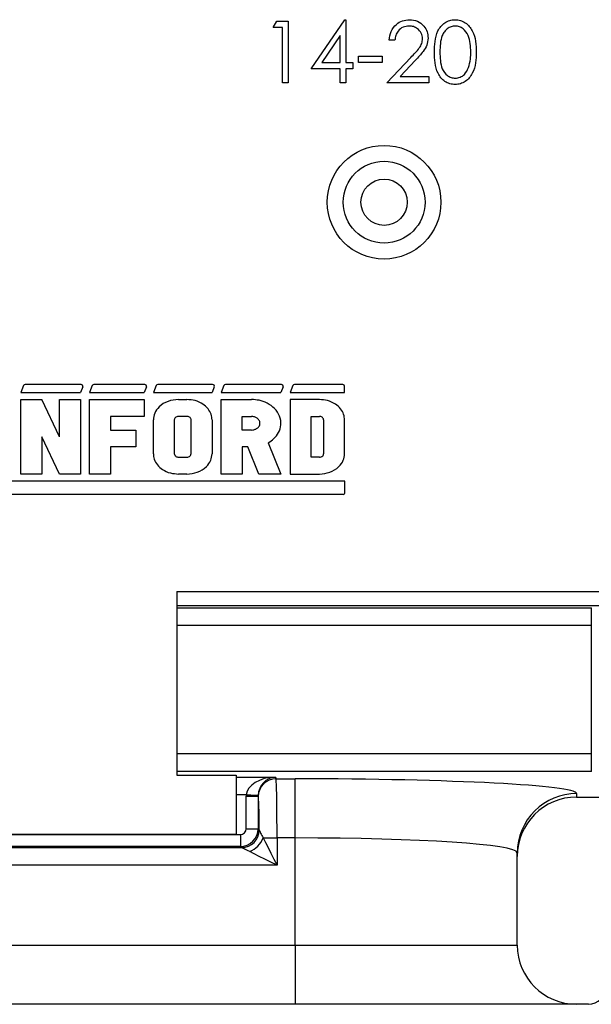
# Model space of a CAD drawing. Units: inches. Extents: x 0.1 to 16.9, y 0.1 to 10.9.
# Drawn here: x 12.7 to 13.5, y 5.3 to 6.6 of the extents above; entities that cross this region are included whole.
import ezdxf

# ---------------------------------------------------------------- set-up
doc = ezdxf.new("R2010")
doc.units = ezdxf.units.IN
doc.header["$MEASUREMENT"] = 0

msp = doc.modelspace()

# ---------------------------------------------------------------- linework, layer by layer
at = {"color": 7, "linetype": 'Continuous', "lineweight": 25}
for p, q in [((13.0651, 6.5551), (13.0697, 6.5631)), ((13.0697, 6.5631), (13.0841, 6.5631)), ((13.0841, 6.5631), (13.0841, 6.485)), ((13.1132, 6.503), (13.1558, 6.5651)), ((13.1558, 6.5651), (13.1572, 6.5651)), ((13.1572, 6.5651), (13.1572, 6.5111)), ((13.0771, 6.5551), (13.0651, 6.5551)), ((13.0771, 6.485), (13.0771, 6.5551)), ((13.1502, 6.545), (13.1269, 6.5111)), ((13.1502, 6.5111), (13.1502, 6.545)), ((13.2193, 6.5391), (13.2123, 6.5391)), ((13.1733, 6.5191), (13.2033, 6.5191)), ((13.1733, 6.5111), (13.1733, 6.5191)), ((13.2033, 6.5191), (13.2033, 6.5111)), ((13.2093, 6.485), (13.2396, 6.5173)), ((13.2456, 6.5139), (13.226, 6.493)), ((13.1502, 6.503), (13.1132, 6.503)), ((13.1269, 6.5111), (13.1502, 6.5111)), ((13.1502, 6.485), (13.1502, 6.503)), ((13.1572, 6.5111), (13.1662, 6.5111)), ((13.1662, 6.503), (13.1572, 6.503)), ((13.1572, 6.503), (13.1572, 6.485)), ((13.1662, 6.5111), (13.1662, 6.503)), ((13.2033, 6.5111), (13.1733, 6.5111)), ((13.226, 6.493), (13.2624, 6.493)), ((13.2624, 6.493), (13.2624, 6.485)), ((13.0841, 6.485), (13.0771, 6.485)), ((13.1572, 6.485), (13.1502, 6.485)), ((13.2624, 6.485), (13.2093, 6.485)), ((12.749, 6.1015), (12.7455, 6.0929)), ((12.8218, 6.103), (12.751, 6.103)), ((12.8361, 6.1015), (12.8327, 6.0929)), ((12.9025, 6.103), (12.8382, 6.103)), ((12.9168, 6.1015), (12.9134, 6.0929)), ((12.9885, 6.103), (12.9189, 6.103)), ((13.0028, 6.1015), (12.9993, 6.0929)), ((13.0757, 6.103), (13.0048, 6.103)), ((13.09, 6.1015), (13.0866, 6.0929)), ((13.1534, 6.103), (13.0921, 6.103)), ((13.1557, 6.0929), (13.1557, 6.1007)), ((12.7455, 6.0929), (12.8211, 6.0929)), ((12.8239, 6.0999), (12.8211, 6.0929)), ((12.8327, 6.0929), (12.9018, 6.0929)), ((12.9046, 6.0999), (12.9018, 6.0929)), ((12.9134, 6.0929), (12.9878, 6.0929)), ((12.9905, 6.0999), (12.9878, 6.0929)), ((12.9993, 6.0929), (13.075, 6.0929)), ((13.0778, 6.0999), (13.075, 6.0929)), ((13.0866, 6.0929), (13.1557, 6.0929)), ((12.7455, 6.0839), (12.7721, 6.0839)), ((12.7455, 5.9895), (12.7455, 6.0839)), ((12.7945, 6.0367), (12.7721, 6.0839)), ((12.7945, 6.0367), (12.7945, 6.0839)), ((12.7945, 6.0839), (12.8211, 6.0839)), ((12.8211, 6.0839), (12.8211, 5.9895)), ((12.8327, 5.9895), (12.8327, 6.0839)), ((12.8327, 6.0839), (12.9018, 6.0839)), ((12.9018, 6.0839), (12.9018, 6.0624)), ((12.9452, 6.0839), (12.9559, 6.0839)), ((12.9993, 5.9895), (12.9993, 6.0839)), ((12.9993, 6.0839), (13.0378, 6.0839)), ((13.0866, 6.0839), (13.0866, 5.9895)), ((13.1238, 6.0839), (13.0866, 6.0839)), ((12.9018, 6.0624), (12.8593, 6.0624)), ((12.8593, 6.0624), (12.8593, 6.0453)), ((12.9134, 6.0152), (12.9134, 6.0581)), ((12.9399, 6.0581), (12.9399, 6.0152)), ((12.9559, 6.0624), (12.9452, 6.0624)), ((12.9612, 6.0152), (12.9612, 6.0581)), ((12.9878, 6.0581), (12.9878, 6.0152)), ((13.0259, 6.0624), (13.0378, 6.0624)), ((13.0259, 6.0453), (13.0259, 6.0624)), ((13.1132, 6.0624), (13.1238, 6.0624)), ((13.1132, 6.0109), (13.1132, 6.0624)), ((13.1291, 6.0581), (13.1291, 6.0152)), ((13.1557, 6.0152), (13.1557, 6.0581)), ((12.8593, 6.0453), (12.8912, 6.0453)), ((12.8912, 6.0453), (12.8912, 6.0238)), ((13.0378, 6.0453), (13.0259, 6.0453)), ((12.7945, 5.9895), (12.7721, 6.0367)), ((12.7721, 6.0367), (12.7721, 5.9895)), ((13.059, 6.0291), (13.075, 5.9895)), ((12.8912, 6.0238), (12.8593, 6.0238)), ((12.8593, 6.0238), (12.8593, 5.9895)), ((13.0332, 6.0238), (13.0259, 6.0238)), ((13.0259, 6.0238), (13.0259, 5.9895)), ((13.0471, 5.9895), (13.0332, 6.0238)), ((12.9452, 6.0109), (12.9559, 6.0109)), ((13.1238, 6.0109), (13.1132, 6.0109)), ((12.7721, 5.9895), (12.7455, 5.9895)), ((12.8211, 5.9895), (12.7945, 5.9895)), ((12.8593, 5.9895), (12.8327, 5.9895)), ((12.9559, 5.9895), (12.9452, 5.9895)), ((13.0259, 5.9895), (12.9993, 5.9895)), ((13.075, 5.9895), (13.0471, 5.9895)), ((13.0866, 5.9895), (13.1238, 5.9895)), ((13.1561, 5.9805), (12.6631, 5.9805)), ((13.1561, 5.9661), (13.1561, 5.9805)), ((13.1537, 5.9637), (12.6601, 5.9637)), ((12.9432, 5.8407), (13.5057, 5.8407)), ((12.9432, 5.8407), (12.9432, 5.6082)), ((13.4682, 5.7975), (13.4682, 5.82)), ((13.4682, 5.6353), (13.4682, 5.7975)), ((13.4682, 5.6128), (13.4682, 5.6353)), ((12.9432, 5.6082), (13.0182, 5.6082)), ((13.0182, 5.6082), (13.0182, 5.5332)), ((13.0676, 5.6056), (13.0688, 5.6034)), ((13.0688, 5.6034), (13.0932, 5.6034)), ((13.0932, 5.5285), (13.0932, 5.6034)), ((13.0311, 5.5813), (13.0461, 5.5813)), ((13.0311, 5.5402), (13.0311, 5.5813)), ((13.0461, 5.5813), (13.0461, 5.5402)), ((13.0463, 5.5809), (13.0461, 5.5813)), ((13.4494, 5.5847), (13.4494, 5.5802)), ((13.4494, 5.5802), (14.1165, 5.5802)), ((13.0311, 5.5402), (13.0461, 5.5402)), ((13.0461, 5.5402), (13.0476, 5.5388)), ((12.6377, 5.5327), (13.0236, 5.5327)), ((12.6432, 5.5332), (13.0182, 5.5332)), ((13.0236, 5.5327), (13.0236, 5.5177)), ((13.0527, 5.5285), (13.0701, 5.5285)), ((13.0701, 5.5285), (13.0701, 5.4938)), ((13.0932, 5.5285), (13.0701, 5.5285)), ((13.0932, 5.3927), (13.0932, 5.5285)), ((12.6362, 5.5163), (13.0251, 5.5163)), ((13.0236, 5.5177), (12.6377, 5.5177)), ((13.0251, 5.5163), (13.0236, 5.5177)), ((13.3744, 5.5051), (13.3744, 5.5098)), ((13.3744, 5.3927), (13.3744, 5.5051)), ((13.0701, 5.4938), (12.5912, 5.4938)), ((12.5682, 5.3927), (13.0932, 5.3927)), ((13.0932, 5.3927), (13.3744, 5.3927)), ((13.0932, 5.3927), (13.0932, 5.3177)), ((13.0932, 5.3177), (12.5682, 5.3177)), ((13.4494, 5.3177), (13.0932, 5.3177)), ((13.4644, 5.3177), (13.4494, 5.3177))]:
    msp.add_line(p, q, dxfattribs=at)
at = {"color": 8, "linetype": 'Continuous', "lineweight": 25}
for p, q in [((13.5132, 5.8224), (12.9432, 5.8224)), ((12.9432, 5.82), (13.4682, 5.82)), ((13.4682, 5.7975), (12.9432, 5.7975)), ((12.9432, 5.6353), (13.4682, 5.6353)), ((13.4682, 5.6128), (12.9432, 5.6128)), ((13.0182, 5.6056), (13.0676, 5.6056)), ((13.0312, 5.5832), (13.0182, 5.5832))]:
    msp.add_line(p, q, dxfattribs=at)
at = {"color": 7, "linetype": 'Continuous', "lineweight": 25, "flags": 128}
for points in [[(13.0312, 5.5832), (13.034, 5.583), (13.0368, 5.5829), (13.0393, 5.5828), (13.0416, 5.5826), (13.0435, 5.5825), (13.0449, 5.5825), (13.0458, 5.5824), (13.0461, 5.5824)], [(13.0527, 5.5285), (13.0555, 5.5229), (13.0587, 5.5165), (13.0623, 5.5093), (13.0661, 5.5017), (13.0701, 5.4938)], [(13.0701, 5.4938), (13.0622, 5.4977), (13.0545, 5.5015), (13.0474, 5.5051), (13.0409, 5.5083), (13.0354, 5.5111)]]:
    msp.add_lwpolyline(points, dxfattribs=at)
at = {"color": 7, "linetype": 'Continuous', "lineweight": 25}
for radius in [0.072, 0.0518, 0.0293]:
    msp.add_circle((13.2057, 6.3339), radius, dxfattribs=at)
for centre, radius, start, end in [((12.751, 6.1007), 0.00225, 90, 158.5061), ((12.8218, 6.1007), 0.00225, 338.5061, 90), ((12.8382, 6.1007), 0.00225, 90, 158.5061), ((12.9025, 6.1007), 0.00225, 338.5061, 90), ((12.9189, 6.1007), 0.00225, 90, 158.5061), ((12.9885, 6.1007), 0.00225, 338.5061, 90), ((13.0048, 6.1007), 0.00225, 90, 158.5061), ((13.0757, 6.1007), 0.00225, 338.5061, 90), ((13.0921, 6.1007), 0.00225, 90, 158.5061), ((13.1534, 6.1007), 0.00225, 0, 90), ((13.1537, 5.9661), 0.00239, 270, 360), ((13.0688, 5.5809), 0.0225, 90.0618, 179.8793), ((13.4494, 5.5098), 0.0749, 89.9606, 179.9607), ((13.025, 5.5388), 0.0225, 270.0465, 359.9535), ((13.0251, 5.5388), 0.0225, 270.1064, 359.6953), ((13.0226, 5.5412), 0.0327, 292.977, 337.023), ((13.4494, 5.3927), 0.075, 180, 270), ((13.4644, 5.3402), 0.0225, 270, 0)]:
    msp.add_arc(centre, radius, start, end, dxfattribs=at)
for centre, major_axis, ratio, start_param, end_param in [((13.0676, 5.5832), (0.0365, 0.0019), 0.614026, 1.539004, 3.057441), ((13.0676, 5.5832), (0.0119, 0.0198), 0.906757, 0.583763, 2.1022), ((13.0687, 5.5285), (0, 0.075), 0.01833, 4.712389, 6.230825), ((13.0932, 5.5847), (0.3562, 0), 0.052408, 0, 1.570796), ((13.0686, 5.5812), (-0.0168, 0.0336), 0.998288, 1.055748, 1.106738), ((13.0686, 5.5812), (-0.0101, 0.0202), 0.996017, 1.055748, 1.106738), ((13.0462, 5.5285), (0, 0.0525), 0.026186, 4.910031, 6.230825), ((13.4494, 5.5051), (0, 0.0751), 0.99863, 0, 1.570796), ((13.0236, 5.5402), (0.0159, 0.0159), 0.999772, 3.927333, 5.497445), ((13.0236, 5.5402), (0.00531, -0.00531), 0.999315, 5.49813, 7.068241), ((13.0932, 5.5098), (0.2812, 0), 0.066383, 0, 1.570796)]:
    msp.add_ellipse(centre, major_axis=major_axis, ratio=ratio, start_param=start_param, end_param=end_param, dxfattribs=at)
for points, knots in [([(13.2123, 6.5391), (13.2128, 6.5429), (13.2137, 6.5505), (13.2203, 6.5592), (13.2288, 6.5644), (13.2348, 6.5649), (13.2378, 6.5651)], [0, 0, 0, 0, 0.280031, 0.559517, 0.779665, 1, 1, 1, 1]), ([(13.2378, 6.5651), (13.2413, 6.5648), (13.2482, 6.5641), (13.256, 6.5578), (13.2607, 6.5501), (13.2611, 6.5446), (13.2614, 6.5419)], [0, 0, 0, 0, 0.27989, 0.559188, 0.779571, 1, 1, 1, 1]), ([(13.2694, 6.524), (13.2695, 6.5286), (13.2697, 6.5377), (13.2725, 6.549), (13.2774, 6.5568), (13.2824, 6.5615), (13.2887, 6.5646), (13.2932, 6.565), (13.2955, 6.5651)], [0, 0, 0, 0, 0.2505252, 0.5001658, 0.6252765, 0.7502016, 0.8751055, 1, 1, 1, 1]), ([(13.2955, 6.5651), (13.2978, 6.565), (13.3024, 6.5646), (13.3108, 6.5605), (13.3183, 6.5512), (13.3221, 6.5378), (13.3224, 6.5286), (13.3225, 6.524)], [0, 0, 0, 0, 0.125186, 0.250372, 0.498891, 0.749022, 1, 1, 1, 1]), ([(13.2374, 6.5571), (13.2348, 6.5569), (13.2294, 6.5563), (13.2234, 6.5514), (13.2202, 6.5453), (13.2196, 6.5412), (13.2193, 6.5391)], [0, 0, 0, 0, 0.279696, 0.558786, 0.779137, 1, 1, 1, 1]), ([(13.2544, 6.5413), (13.2541, 6.5437), (13.2534, 6.5485), (13.2486, 6.5537), (13.2431, 6.5567), (13.2393, 6.557), (13.2374, 6.5571)], [0, 0, 0, 0, 0.27913, 0.55898, 0.779357, 1, 1, 1, 1]), ([(13.2958, 6.5571), (13.294, 6.5569), (13.2904, 6.5566), (13.2856, 6.5539), (13.2818, 6.55), (13.2784, 6.5437), (13.2766, 6.5348), (13.2765, 6.5276), (13.2764, 6.5241)], [0, 0, 0, 0, 0.124872, 0.249853, 0.374731, 0.499805, 0.749506, 1, 1, 1, 1]), ([(13.3155, 6.5241), (13.3152, 6.5313), (13.3148, 6.5422), (13.3075, 6.553), (13.3011, 6.5566), (13.2976, 6.5569), (13.2958, 6.5571)], [0, 0, 0, 0, 0.500058, 0.749048, 0.874596, 1, 1, 1, 1]), ([(13.2396, 6.5173), (13.2434, 6.5212), (13.2486, 6.5266), (13.2538, 6.5349), (13.2542, 6.5392), (13.2544, 6.5413)], [0, 0, 0, 0, 0.560714, 0.78053, 1, 1, 1, 1]), ([(13.2614, 6.5419), (13.2611, 6.5388), (13.2604, 6.5326), (13.2542, 6.5232), (13.2489, 6.5174), (13.2456, 6.5139)], [0, 0, 0, 0, 0.279288, 0.559156, 1, 1, 1, 1]), ([(13.2955, 6.483), (13.2933, 6.4832), (13.2887, 6.4836), (13.2804, 6.4877), (13.2731, 6.497), (13.2698, 6.5104), (13.2695, 6.5195), (13.2694, 6.524)], [0, 0, 0, 0, 0.125182, 0.250354, 0.498773, 0.748941, 1, 1, 1, 1]), ([(13.2764, 6.5241), (13.2765, 6.5205), (13.2766, 6.5134), (13.2787, 6.5027), (13.2841, 6.4952), (13.2904, 6.4916), (13.294, 6.4912), (13.2958, 6.491)], [0, 0, 0, 0, 0.251085, 0.50137, 0.749625, 0.874875, 1, 1, 1, 1]), ([(13.3225, 6.524), (13.3224, 6.5195), (13.3221, 6.5103), (13.3183, 6.4969), (13.3108, 6.4877), (13.3024, 6.4836), (13.2978, 6.4832), (13.2955, 6.483)], [0, 0, 0, 0, 0.250992, 0.501112, 0.749619, 0.874815, 1, 1, 1, 1]), ([(13.3125, 6.5044), (13.3135, 6.508), (13.3153, 6.5145), (13.3154, 6.5211), (13.3155, 6.5241)], [0, 0, 0, 0, 0.559596, 1, 1, 1, 1]), ([(13.2958, 6.491), (13.2979, 6.4913), (13.3022, 6.4918), (13.3088, 6.4963), (13.3111, 6.5013), (13.3125, 6.5044)], [0, 0, 0, 0, 0.280207, 0.560804, 1, 1, 1, 1]), ([(12.9452, 6.0839), (12.9408, 6.0834), (12.9317, 6.0826), (12.921, 6.0759), (12.9145, 6.0671), (12.9137, 6.061), (12.9134, 6.0581)], [0, 0, 0, 0, 0.295842, 0.596612, 0.811434, 1, 1, 1, 1]), ([(12.9878, 6.0581), (12.9875, 6.0605), (12.987, 6.0656), (12.9828, 6.0727), (12.9758, 6.0788), (12.9665, 6.0831), (12.9594, 6.0836), (12.9559, 6.0839)], [0, 0, 0, 0, 0.15827, 0.335387, 0.530022, 0.769667, 1, 1, 1, 1]), ([(13.059, 6.0291), (13.0615, 6.0308), (13.0667, 6.0342), (13.0727, 6.042), (13.0758, 6.0521), (13.074, 6.0633), (13.0675, 6.0729), (13.0581, 6.0796), (13.0479, 6.0833), (13.041, 6.0837), (13.0378, 6.0839)], [0, 0, 0, 0, 0.1062, 0.222727, 0.34659, 0.477245, 0.614738, 0.753747, 0.88468, 1, 1, 1, 1]), ([(13.1557, 6.0581), (13.1554, 6.0605), (13.1549, 6.0656), (13.1507, 6.0727), (13.1437, 6.0788), (13.1344, 6.0831), (13.1273, 6.0836), (13.1238, 6.0839)], [0, 0, 0, 0, 0.15827, 0.335387, 0.530022, 0.769667, 1, 1, 1, 1]), ([(12.9452, 6.0624), (12.9445, 6.0623), (12.943, 6.0622), (12.9412, 6.0611), (12.9401, 6.0596), (12.94, 6.0586), (12.9399, 6.0581)], [0, 0, 0, 0, 0.295856, 0.596628, 0.811427, 1, 1, 1, 1]), ([(12.9612, 6.0581), (12.9611, 6.0585), (12.9611, 6.0594), (12.9604, 6.0606), (12.9592, 6.0616), (12.9576, 6.0623), (12.9565, 6.0624), (12.9559, 6.0624)], [0, 0, 0, 0, 0.158279, 0.335388, 0.53002, 0.769674, 1, 1, 1, 1]), ([(13.0378, 6.0453), (13.0388, 6.0453), (13.041, 6.0455), (13.0444, 6.0469), (13.047, 6.0491), (13.0482, 6.0517), (13.0485, 6.0538), (13.0482, 6.056), (13.047, 6.0585), (13.0444, 6.0608), (13.041, 6.0622), (13.0388, 6.0624), (13.0378, 6.0624)], [0, 0, 0, 0, 0.099478, 0.221266, 0.35814, 0.429049, 0.499997, 0.570952, 0.64186, 0.778735, 0.900523, 1, 1, 1, 1]), ([(13.1291, 6.0581), (13.1291, 6.0585), (13.129, 6.0594), (13.1283, 6.0606), (13.1271, 6.0616), (13.1255, 6.0623), (13.1244, 6.0624), (13.1238, 6.0624)], [0, 0, 0, 0, 0.158279, 0.335388, 0.53002, 0.769674, 1, 1, 1, 1]), ([(12.9134, 6.0152), (12.9136, 6.0128), (12.9141, 6.0078), (12.9184, 6.0007), (12.9253, 5.9945), (12.9347, 5.9903), (12.9418, 5.9898), (12.9452, 5.9895)], [0, 0, 0, 0, 0.158271, 0.335384, 0.530023, 0.769668, 1, 1, 1, 1]), ([(12.9399, 6.0152), (12.94, 6.0148), (12.9401, 6.014), (12.9408, 6.0128), (12.9419, 6.0118), (12.9435, 6.0111), (12.9447, 6.011), (12.9452, 6.0109)], [0, 0, 0, 0, 0.1582561, 0.335366, 0.5300181, 0.7696727, 1, 1, 1, 1]), ([(12.9559, 6.0109), (12.9566, 6.011), (12.9581, 6.0112), (12.9599, 6.0123), (12.961, 6.0137), (12.9611, 6.0148), (12.9612, 6.0152)], [0, 0, 0, 0, 0.295841, 0.596605, 0.811427, 1, 1, 1, 1]), ([(12.9559, 5.9895), (12.9604, 5.9899), (12.9694, 5.9908), (12.9801, 5.9975), (12.9867, 6.0063), (12.9874, 6.0124), (12.9878, 6.0152)], [0, 0, 0, 0, 0.295839, 0.596611, 0.811435, 1, 1, 1, 1]), ([(13.1238, 6.0109), (13.1245, 6.011), (13.126, 6.0112), (13.1278, 6.0123), (13.1289, 6.0137), (13.129, 6.0148), (13.1291, 6.0152)], [0, 0, 0, 0, 0.295841, 0.596605, 0.811427, 1, 1, 1, 1]), ([(13.1238, 5.9895), (13.1283, 5.9899), (13.1373, 5.9908), (13.148, 5.9975), (13.1546, 6.0063), (13.1553, 6.0124), (13.1557, 6.0152)], [0, 0, 0, 0, 0.2958399, 0.5966123, 0.8114335, 1, 1, 1, 1]), ([(13.0476, 5.5387), (13.0477, 5.538), (13.0484, 5.5365), (13.0502, 5.5329), (13.0513, 5.5307), (13.0527, 5.5285)], [0, 0, 0, 0, 0.5, 0.5, 1, 1, 1, 1]), ([(13.0354, 5.5111), (13.0329, 5.5123), (13.0307, 5.5135), (13.0269, 5.5154), (13.0254, 5.5162), (13.0251, 5.5163)], [0, 0, 0, 0, 0.5, 0.5, 1, 1, 1, 1])]:
    msp.add_open_spline(points, degree=3, knots=knots, dxfattribs=at)
for points in [[(13.0476, 5.5388), (13.0476, 5.5387), (13.0476, 5.5387), (13.0476, 5.5387)], [(13.0251, 5.5163), (13.0251, 5.5163), (13.0251, 5.5163), (13.0251, 5.5163)]]:
    msp.add_open_spline(points, degree=3, dxfattribs=at)

doc.saveas('drawing.dxf')
